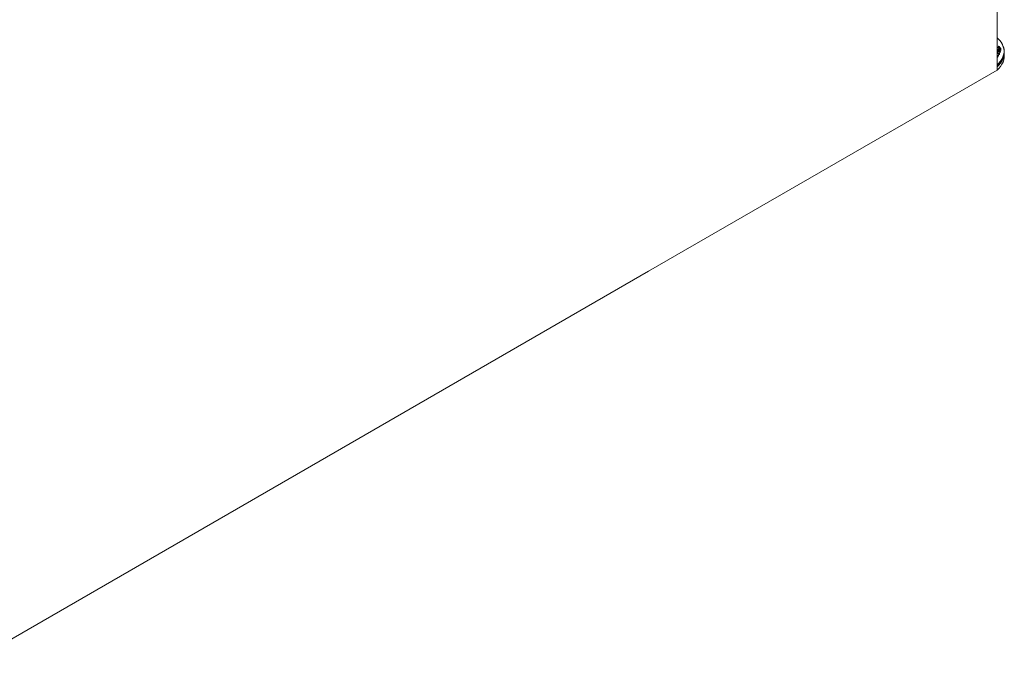
# Model space of a CAD drawing. Units: millimetres. Extents: x -45896 to -40646, y -1091 to 6334.
# Drawn here: x -42685 to -42081, y 732 to 1128 of the extents above; entities that cross this region are included whole.
import ezdxf

# ---------------------------------------------------------------- set-up
doc = ezdxf.new("R2010")
doc.units = ezdxf.units.MM
doc.header["$LTSCALE"] = 3
doc.linetypes.add('LÍNEAS_OCULTAS2', pattern=[4.7625, 3.175, -1.5875])
doc.layers.get('0').update_dxf_attribs({"lineweight": 15})
doc.layers.add('Grosor 0', color=7, linetype='Continuous', lineweight=0)

msp = doc.modelspace()

# ---------------------------------------------------------------- linework, layer by layer
for p in [(-42085.915, 1136.947), (-42299.612, 973.258)]:
    msp.add_line(p, (-42085.915, 1096.623))
at = {"color": 7, "linetype": 'Continuous', "lineweight": 15}
for p, q in [((-42085.116, 1111.133), (-42085.116, 1111.193)), ((-42085.888, 1107.851), (-42085.888, 1108.204)), ((-42085.858, 1104.829), (-42085.858, 1105.124)), ((-42085.743, 1107.484), (-42085.743, 1108.301)), ((-42085.499, 1107.903), (-42085.499, 1108.235)), ((-42085.411, 1109.193), (-42085.411, 1109.389)), ((-42085.389, 1107.885), (-42085.389, 1108.145)), ((-42085.294, 1105.655), (-42085.294, 1105.773)), ((-42085.25, 1106.741), (-42085.25, 1107.018)), ((-42085.071, 1110.21), (-42085.071, 1110.441)), ((-42085.034, 1105.298), (-42085.034, 1105.662)), ((-42084.923, 1110.052), (-42084.923, 1110.729)), ((-42084.868, 1109.994), (-42084.868, 1110.382)), ((-42084.816, 1110.422), (-42084.816, 1110.875)), ((-42084.723, 1108.054), (-42084.723, 1108.24)), ((-42084.646, 1106.266), (-42084.646, 1106.688)), ((-42084.603, 1109.715), (-42084.603, 1109.947)), ((-42084.551, 1110.229), (-42084.551, 1110.448)), ((-42084.508, 1106.251), (-42084.508, 1107.068)), ((-42084.5, 1110.712), (-42084.5, 1110.918)), ((-42084.495, 1108.72), (-42084.495, 1108.962)), ((-42084.426, 1106.301), (-42084.426, 1106.924)), ((-42084.335, 1106.471), (-42084.335, 1106.58)), ((-42084.137, 1107.548), (-42084.137, 1107.938)), ((-42083.745, 1108.812), (-42083.745, 1109.041)), ((-42083.694, 1109.326), (-42083.694, 1109.542)), ((-42083.642, 1109.809), (-42083.642, 1110.013)), ((-42085.632, 1104.633), (-42085.632, 1104.977)), ((-42085.435, 1104.605), (-42085.435, 1104.898)), ((-42718.131, 731.652), (-42299.612, 973.258))]:
    msp.add_line(p, q, dxfattribs=at)
at = {"color": 7, "linetype": 'Continuous', "lineweight": 15, "flags": 128}
for points in [[(-42085.915, 1099.848), (-42084.927, 1100.77), (-42083.847, 1102.022), (-42082.972, 1103.326), (-42082.309, 1104.671), (-42081.863, 1106.046), (-42081.64, 1107.438), (-42081.64, 1108.837), (-42081.864, 1110.23), (-42082.309, 1111.604), (-42082.809, 1112.66)], [(-42085.915, 1098.592), (-42084.785, 1099.646), (-42083.699, 1100.905), (-42082.818, 1102.218), (-42082.151, 1103.571), (-42081.703, 1104.954), (-42081.478, 1106.355), (-42081.455, 1107.341)], [(-42085.915, 1096.623), (-42084.843, 1097.623), (-42083.759, 1098.879), (-42082.88, 1100.188), (-42082.215, 1101.538), (-42081.768, 1102.918), (-42081.544, 1104.316), (-42081.52, 1104.736)], [(-42082.204, 1104.278), (-42082.842, 1102.995), (-42083.722, 1101.684), (-42084.807, 1100.426), (-42085.915, 1099.392)]]:
    msp.add_lwpolyline(points, dxfattribs=at)
at = {"color": 7, "linetype": 'Continuous', "lineweight": 15}
for centre, radius, start, end in [((-42094.861, 1105.945), 13.796, 29.128476, 49.579517), ((-42090.672, 1107.841), 9.187, 337.179737, 27.976675)]:
    msp.add_arc(centre, radius, start, end, dxfattribs=at)
for points, knots in [([(-42085.116, 1111.193), (-42085.117, 1111.166), (-42085.118, 1111.112), (-42085.082, 1111.002), (-42085.018, 1110.87), (-42084.959, 1110.783), (-42084.923, 1110.729)], [0, 0, 0, 0, 0.2275892, 0.4576537, 0.6646252, 1, 1, 1, 1]), ([(-42084.5, 1110.918), (-42084.604, 1111.018), (-42084.767, 1111.175), (-42084.951, 1111.273), (-42085.051, 1111.291), (-42085.103, 1111.26), (-42085.112, 1111.213), (-42085.116, 1111.193)], [0, 0, 0, 0, 0.3988042, 0.6241819, 0.7780354, 0.9008994, 1, 1, 1, 1]), ([(-42082.608, 1112.318), (-42082.623, 1112.353), (-42082.655, 1112.433), (-42082.705, 1112.508), (-42082.732, 1112.55)], [0, 0, 0, 0, 0.4425748, 1, 1, 1, 1]), ([(-42085.917, 1108.048), (-42085.914, 1107.999), (-42085.907, 1107.867), (-42085.803, 1107.566), (-42085.618, 1107.19), (-42085.432, 1106.948), (-42085.341, 1106.828)], [0, 0, 0, 0, 0.1221976, 0.3316414, 0.6716027, 1, 1, 1, 1]), ([(-42085.743, 1108.301), (-42085.765, 1108.297), (-42085.802, 1108.291), (-42085.853, 1108.26), (-42085.875, 1108.225), (-42085.888, 1108.204)], [0, 0, 0, 0, 0.3644702, 0.6301235, 1, 1, 1, 1]), ([(-42085.632, 1104.977), (-42085.637, 1104.972), (-42085.648, 1104.962), (-42085.678, 1104.966), (-42085.724, 1104.985), (-42085.79, 1105.037), (-42085.834, 1105.093), (-42085.858, 1105.124)], [0, 0, 0, 0, 0.0929798, 0.1865193, 0.3730838, 0.6552719, 1, 1, 1, 1]), ([(-42085.499, 1108.235), (-42085.529, 1108.251), (-42085.587, 1108.283), (-42085.669, 1108.303), (-42085.718, 1108.301), (-42085.743, 1108.301)], [0, 0, 0, 0, 0.3457636, 0.6688001, 1, 1, 1, 1]), ([(-42085.743, 1107.484), (-42085.712, 1107.486), (-42085.673, 1107.488), (-42085.629, 1107.474), (-42085.62, 1107.471)], [0, 0, 0, 0, 0.7828158, 1, 1, 1, 1]), ([(-42085.25, 1107.018), (-42085.34, 1107.138), (-42085.466, 1107.306), (-42085.576, 1107.562), (-42085.621, 1107.713), (-42085.621, 1107.813), (-42085.608, 1107.846), (-42085.604, 1107.859)], [0, 0, 0, 0, 0.45444994, 0.64274171, 0.83227921, 0.93691704, 1, 1, 1, 1]), ([(-42085.604, 1107.859), (-42085.589, 1107.876), (-42085.555, 1107.916), (-42085.455, 1107.906), (-42085.369, 1107.879), (-42085.309, 1107.866), (-42085.298, 1107.871), (-42085.294, 1107.872)], [0, 0, 0, 0, 0.21411866, 0.48991704, 0.86883677, 0.96567512, 1, 1, 1, 1]), ([(-42085.389, 1108.145), (-42085.407, 1108.164), (-42085.435, 1108.193), (-42085.472, 1108.218), (-42085.49, 1108.229), (-42085.499, 1108.235)], [0, 0, 0, 0, 0.5181867, 0.7586759, 1, 1, 1, 1]), ([(-42085.411, 1109.389), (-42085.419, 1109.347), (-42085.433, 1109.263), (-42085.389, 1109.059), (-42085.268, 1108.761), (-42085.059, 1108.395), (-42084.869, 1108.165), (-42084.778, 1108.054)], [0, 0, 0, 0, 0.1201328, 0.2405896, 0.4225297, 0.7223458, 1, 1, 1, 1]), ([(-42084.495, 1108.962), (-42084.641, 1109.111), (-42084.863, 1109.339), (-42085.133, 1109.486), (-42085.283, 1109.517), (-42085.372, 1109.479), (-42085.399, 1109.418), (-42085.411, 1109.389)], [0, 0, 0, 0, 0.4148122, 0.6328485, 0.7829185, 0.8995654, 1, 1, 1, 1]), ([(-42085.294, 1107.872), (-42085.291, 1107.883), (-42085.283, 1107.903), (-42085.288, 1107.949), (-42085.31, 1108.016), (-42085.344, 1108.085), (-42085.377, 1108.13), (-42085.389, 1108.145)], [0, 0, 0, 0, 0.1591585, 0.3197683, 0.4717472, 0.8225451, 1, 1, 1, 1]), ([(-42085.341, 1106.828), (-42085.192, 1106.665), (-42084.973, 1106.424), (-42084.684, 1106.267), (-42084.521, 1106.228), (-42084.416, 1106.259), (-42084.38, 1106.314), (-42084.363, 1106.339)], [0, 0, 0, 0, 0.4340697, 0.6368889, 0.7920355, 0.906585, 1, 1, 1, 1]), ([(-42085.294, 1105.773), (-42085.299, 1105.761), (-42085.309, 1105.737), (-42085.304, 1105.679), (-42085.279, 1105.598), (-42085.236, 1105.509), (-42085.195, 1105.453), (-42085.177, 1105.429)], [0, 0, 0, 0, 0.1378447, 0.2767213, 0.4691285, 0.7720217, 1, 1, 1, 1]), ([(-42085.034, 1105.662), (-42085.065, 1105.697), (-42085.117, 1105.755), (-42085.191, 1105.798), (-42085.241, 1105.809), (-42085.274, 1105.799), (-42085.288, 1105.781), (-42085.294, 1105.773)], [0, 0, 0, 0, 0.3473089, 0.5877691, 0.7467818, 0.8780848, 1, 1, 1, 1]), ([(-42084.646, 1106.688), (-42084.659, 1106.671), (-42084.685, 1106.636), (-42084.764, 1106.633), (-42084.89, 1106.68), (-42085.065, 1106.804), (-42085.187, 1106.946), (-42085.25, 1107.018)], [0, 0, 0, 0, 0.1120114, 0.2245986, 0.4048326, 0.6938123, 1, 1, 1, 1]), ([(-42085.071, 1110.441), (-42085.088, 1110.458), (-42085.115, 1110.485), (-42085.149, 1110.501), (-42085.171, 1110.5), (-42085.188, 1110.481), (-42085.191, 1110.456), (-42085.194, 1110.441)], [0, 0, 0, 0, 0.266787, 0.4230316, 0.5792129, 0.7401816, 1, 1, 1, 1]), ([(-42085.194, 1110.441), (-42085.194, 1110.428), (-42085.194, 1110.402), (-42085.176, 1110.354), (-42085.144, 1110.297), (-42085.102, 1110.242), (-42085.068, 1110.205), (-42085.054, 1110.19)], [0, 0, 0, 0, 0.1823804, 0.3480657, 0.4925626, 0.7900129, 1, 1, 1, 1]), ([(-42085.177, 1105.429), (-42085.143, 1105.389), (-42085.09, 1105.328), (-42085.017, 1105.284), (-42084.973, 1105.271), (-42084.942, 1105.276), (-42084.931, 1105.29), (-42084.925, 1105.297)], [0, 0, 0, 0, 0.4052377, 0.6230159, 0.7830741, 0.8917571, 1, 1, 1, 1]), ([(-42084.923, 1110.729), (-42084.966, 1110.756), (-42085.036, 1110.801), (-42085.113, 1110.806), (-42085.155, 1110.771), (-42085.164, 1110.723), (-42085.168, 1110.7)], [0, 0, 0, 0, 0.35176932, 0.57155155, 0.79280165, 1, 1, 1, 1]), ([(-42085.167, 1110.673), (-42085.167, 1110.661), (-42085.168, 1110.634), (-42085.152, 1110.579), (-42085.12, 1110.51), (-42085.089, 1110.466), (-42085.071, 1110.441)], [0, 0, 0, 0, 0.1923271, 0.4356013, 0.679063, 1, 1, 1, 1]), ([(-42084.723, 1108.24), (-42084.812, 1108.35), (-42084.944, 1108.512), (-42085.073, 1108.76), (-42085.132, 1108.912), (-42085.152, 1109.021), (-42085.145, 1109.063), (-42085.141, 1109.082)], [0, 0, 0, 0, 0.4276027, 0.6337509, 0.8078241, 0.9143068, 1, 1, 1, 1]), ([(-42085.141, 1109.082), (-42085.131, 1109.103), (-42085.109, 1109.145), (-42085.034, 1109.156), (-42084.906, 1109.11), (-42084.735, 1108.991), (-42084.609, 1108.856), (-42084.55, 1108.793)], [0, 0, 0, 0, 0.1226124, 0.2457247, 0.4292966, 0.7331837, 1, 1, 1, 1]), ([(-42084.925, 1105.297), (-42084.918, 1105.312), (-42084.905, 1105.342), (-42084.911, 1105.413), (-42084.941, 1105.508), (-42084.985, 1105.597), (-42085.023, 1105.648), (-42085.034, 1105.662)], [0, 0, 0, 0, 0.164046, 0.3298584, 0.5393116, 0.8713668, 1, 1, 1, 1]), ([(-42084.868, 1110.382), (-42084.865, 1110.395), (-42084.858, 1110.42), (-42084.821, 1110.428), (-42084.756, 1110.407), (-42084.668, 1110.348), (-42084.602, 1110.282), (-42084.572, 1110.252)], [0, 0, 0, 0, 0.1264686, 0.2542968, 0.4525424, 0.749128, 1, 1, 1, 1]), ([(-42084.603, 1109.947), (-42084.656, 1110.005), (-42084.736, 1110.094), (-42084.814, 1110.226), (-42084.849, 1110.299), (-42084.867, 1110.348), (-42084.867, 1110.371), (-42084.868, 1110.382)], [0, 0, 0, 0, 0.4563016, 0.69509889, 0.81986681, 0.90683283, 1, 1, 1, 1]), ([(-42084.816, 1110.875), (-42084.813, 1110.887), (-42084.806, 1110.912), (-42084.767, 1110.916), (-42084.698, 1110.888), (-42084.61, 1110.825), (-42084.546, 1110.759), (-42084.52, 1110.734)], [0, 0, 0, 0, 0.13142259, 0.26421523, 0.47033463, 0.78955641, 1, 1, 1, 1]), ([(-42084.551, 1110.448), (-42084.604, 1110.507), (-42084.684, 1110.595), (-42084.762, 1110.724), (-42084.797, 1110.794), (-42084.814, 1110.84), (-42084.816, 1110.863), (-42084.816, 1110.874), (-42084.816, 1110.875)], [0, 0, 0, 0, 0.46186642, 0.69614726, 0.81712329, 0.90279984, 0.98933444, 1, 1, 1, 1]), ([(-42084.778, 1108.054), (-42084.623, 1107.895), (-42084.402, 1107.668), (-42084.13, 1107.534), (-42083.987, 1107.509), (-42083.903, 1107.55), (-42083.878, 1107.606), (-42083.867, 1107.631)], [0, 0, 0, 0, 0.4488696, 0.6429648, 0.7973468, 0.9102448, 1, 1, 1, 1]), ([(-42084.137, 1107.938), (-42084.147, 1107.92), (-42084.166, 1107.883), (-42084.235, 1107.874), (-42084.353, 1107.913), (-42084.527, 1108.029), (-42084.656, 1108.168), (-42084.723, 1108.24)], [0, 0, 0, 0, 0.1102893, 0.2207604, 0.3975313, 0.6884159, 1, 1, 1, 1]), ([(-42084.508, 1107.068), (-42084.53, 1107.089), (-42084.574, 1107.135), (-42084.632, 1107.167), (-42084.675, 1107.173), (-42084.692, 1107.158), (-42084.699, 1107.147), (-42084.7, 1107.145)], [0, 0, 0, 0, 0.3057824, 0.6307035, 0.7956559, 0.9620272, 1, 1, 1, 1]), ([(-42084.7, 1107.145), (-42084.698, 1107.129), (-42084.688, 1107.051), (-42084.648, 1106.926), (-42084.623, 1106.779), (-42084.638, 1106.718), (-42084.646, 1106.688)], [0, 0, 0, 0, 0.10384463, 0.5015586, 0.74970072, 1, 1, 1, 1]), ([(-42084.55, 1108.793), (-42084.472, 1108.697), (-42084.341, 1108.536), (-42084.211, 1108.294), (-42084.146, 1108.13), (-42084.124, 1108.014), (-42084.133, 1107.963), (-42084.137, 1107.938)], [0, 0, 0, 0, 0.3700523, 0.6150363, 0.7713645, 0.8880908, 1, 1, 1, 1]), ([(-42084.426, 1106.924), (-42084.434, 1106.941), (-42084.45, 1106.974), (-42084.477, 1107.024), (-42084.498, 1107.053), (-42084.508, 1107.068)], [0, 0, 0, 0, 0.3431725, 0.666658, 1, 1, 1, 1]), ([(-42083.867, 1107.631), (-42083.859, 1107.677), (-42083.843, 1107.77), (-42083.89, 1107.985), (-42084.019, 1108.285), (-42084.227, 1108.637), (-42084.41, 1108.858), (-42084.495, 1108.962)], [0, 0, 0, 0, 0.1329286, 0.2667194, 0.4488552, 0.7415668, 1, 1, 1, 1]), ([(-42084.335, 1106.58), (-42084.342, 1106.627), (-42084.352, 1106.705), (-42084.384, 1106.822), (-42084.412, 1106.89), (-42084.426, 1106.924)], [0, 0, 0, 0, 0.4236096, 0.707617, 1, 1, 1, 1]), ([(-42084.363, 1106.339), (-42084.357, 1106.355), (-42084.337, 1106.402), (-42084.328, 1106.485), (-42084.333, 1106.555), (-42084.335, 1106.58)], [0, 0, 0, 0, 0.2436606, 0.7366175, 1, 1, 1, 1]), ([(-42083.766, 1108.831), (-42083.74, 1108.805), (-42083.703, 1108.768), (-42083.657, 1108.736), (-42083.631, 1108.728), (-42083.614, 1108.735), (-42083.608, 1108.75), (-42083.607, 1108.761), (-42083.606, 1108.764)], [0, 0, 0, 0, 0.3880602, 0.5475873, 0.708769, 0.8188872, 0.9529354, 1, 1, 1, 1]), ([(-42083.606, 1108.764), (-42083.606, 1108.782), (-42083.605, 1108.812), (-42083.622, 1108.867), (-42083.65, 1108.921), (-42083.692, 1108.982), (-42083.726, 1109.02), (-42083.745, 1109.041)], [0, 0, 0, 0, 0.2338479, 0.3832433, 0.5321064, 0.7396547, 1, 1, 1, 1]), ([(-42083.714, 1109.346), (-42083.686, 1109.317), (-42083.646, 1109.276), (-42083.597, 1109.244), (-42083.573, 1109.241), (-42083.558, 1109.25), (-42083.556, 1109.265), (-42083.555, 1109.272)], [0, 0, 0, 0, 0.4190563, 0.6020489, 0.7413807, 0.8811065, 1, 1, 1, 1]), ([(-42083.555, 1109.272), (-42083.554, 1109.291), (-42083.553, 1109.32), (-42083.573, 1109.376), (-42083.601, 1109.428), (-42083.643, 1109.486), (-42083.676, 1109.522), (-42083.694, 1109.542)], [0, 0, 0, 0, 0.2491131, 0.3980697, 0.546848, 0.7565577, 1, 1, 1, 1]), ([(-42083.663, 1109.828), (-42083.636, 1109.801), (-42083.598, 1109.762), (-42083.55, 1109.729), (-42083.524, 1109.72), (-42083.507, 1109.728), (-42083.505, 1109.742), (-42083.503, 1109.75)], [0, 0, 0, 0, 0.3919188, 0.562135, 0.7345209, 0.8554189, 1, 1, 1, 1]), ([(-42083.503, 1109.75), (-42083.503, 1109.767), (-42083.502, 1109.795), (-42083.521, 1109.848), (-42083.547, 1109.897), (-42083.589, 1109.955), (-42083.623, 1109.992), (-42083.642, 1110.013)], [0, 0, 0, 0, 0.2514406, 0.3948797, 0.5382088, 0.7352859, 1, 1, 1, 1]), ([(-42085.915, 1104.889), (-42085.853, 1104.815), (-42085.75, 1104.693), (-42085.598, 1104.606), (-42085.494, 1104.575), (-42085.42, 1104.587), (-42085.39, 1104.618), (-42085.376, 1104.632)], [0, 0, 0, 0, 0.3575735, 0.5869196, 0.7602596, 0.8875932, 1, 1, 1, 1]), ([(-42085.435, 1104.898), (-42085.457, 1104.927), (-42085.49, 1104.969), (-42085.541, 1105.004), (-42085.577, 1105.013), (-42085.609, 1105.003), (-42085.624, 1104.986), (-42085.632, 1104.977)], [0, 0, 0, 0, 0.3458813, 0.5068027, 0.6685449, 0.8208457, 1, 1, 1, 1]), ([(-42085.376, 1104.632), (-42085.367, 1104.647), (-42085.352, 1104.671), (-42085.35, 1104.721), (-42085.361, 1104.772), (-42085.39, 1104.834), (-42085.419, 1104.875), (-42085.435, 1104.898)], [0, 0, 0, 0, 0.2347541, 0.3781648, 0.5218603, 0.7341815, 1, 1, 1, 1])]:
    msp.add_open_spline(points, degree=3, knots=knots, dxfattribs=at)
for points in [[(-42085.858, 1105.124), (-42085.915, 1105.202)], [(-42085.62, 1107.772), (-42085.62, 1107.229)], [(-42085.148, 1109.03), (-42085.148, 1108.578)], [(-42085.054, 1110.19), (-42083.766, 1108.831)], [(-42084.63, 1106.263), (-42084.63, 1106.774)], [(-42083.745, 1109.041), (-42084.603, 1109.947)], [(-42084.572, 1110.252), (-42083.714, 1109.346)], [(-42083.694, 1109.542), (-42084.551, 1110.448)], [(-42084.52, 1110.734), (-42083.663, 1109.828)], [(-42083.642, 1110.013), (-42084.5, 1110.918)], [(-42084.129, 1107.544), (-42084.129, 1108.002)], [(-42081.52, 1104.736), (-42081.455, 1106.777)], [(-42081.455, 1107.341), (-42081.48, 1108.114)]]:
    msp.add_open_spline(points, degree=1, dxfattribs=at)
at = {"layer": 'Grosor 0', "linetype": 'LÍNEAS_OCULTAS2'}
msp.add_open_spline([(-42085.989, 1104.961), (-42085.965, 1104.932), (-42085.94, 1104.902), (-42085.915, 1104.873)], degree=3, dxfattribs=at)

doc.saveas('drawing.dxf')
